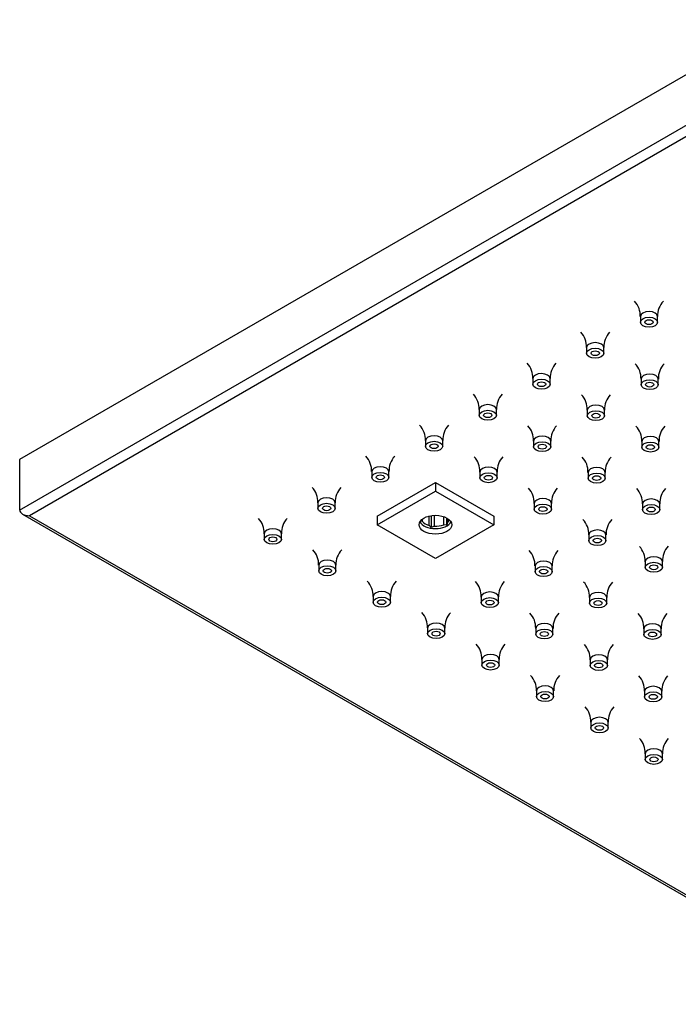
# Model space of a CAD drawing. Units: inches. Extents: x -800 to -32, y 26 to 373.
# Drawn here: x -800 to -704, y 151 to 294 of the extents above; entities that cross this region are included whole.
import ezdxf

# ---------------------------------------------------------------- set-up
doc = ezdxf.new("R2010")
doc.units = ezdxf.units.IN
for name, color, linetype in [('656163', 7, 'Continuous'), ('756077', 7, 'Continuous'), ('990299', 7, 'Continuous')]:
    doc.layers.add(name, color=color, linetype=linetype)

msp = doc.modelspace()

# ---------------------------------------------------------------- linework, layer by layer
at = {"layer": '656163', "color": 7, "linetype": 'Continuous', "ltscale": 25.4}
for p, q in [((-747.96, 222.21), (-739.48, 227.11)), ((-739.48, 227.11), (-730.99, 222.21)), ((-739.48, 227.11), (-739.48, 225.88)), ((-747.96, 220.98), (-739.48, 225.88)), ((-739.48, 225.88), (-730.99, 220.98)), ((-747.96, 222.21), (-747.96, 220.98)), ((-741.4, 221.79), (-741.4, 221.48)), ((-740.38, 220.89), (-740.38, 222.25)), ((-740.08, 222.31), (-740.08, 220.56)), ((-739.65, 222.35), (-739.65, 220.78)), ((-738.27, 220.99), (-738.27, 222.16)), ((-737.85, 221.98), (-737.85, 220.91)), ((-737.73, 221.91), (-737.73, 221.3)), ((-730.99, 222.21), (-730.99, 220.98)), ((-739.48, 216.08), (-747.96, 220.98)), ((-741.4, 221.48), (-741.71, 221.51)), ((-730.99, 220.98), (-739.48, 216.08)), ((-737.85, 220.91), (-738.27, 220.99))]:
    msp.add_line(p, q, dxfattribs=at)
for centre, radius, start, end in [((-743.97, 217.22), 5.13, 40.6793, 45.7142), ((-737.88, 216.8), 4.36, 113.9848, 120.2123), ((-727.68, 218.21), 10.52, 162.8818, 165.1148)]:
    msp.add_arc(centre, radius, start, end, dxfattribs=at)
msp.add_ellipse((-739.48, 220.98), major_axis=(2.37, 0), ratio=0.57735, dxfattribs=at)
for centre, major_axis, start_param, end_param in [((-739.48, 222), (-2.13, 0), 2.535092, 2.872139), ((-739.48, 221.8), (2.37, 0), 3.443906, 5.980872), ((-739.48, 222), (-2.13, 0), 0.440697, 1.130099), ((-739.48, 222), (2.13, 0), 4.629487, 5.31889)]:
    msp.add_ellipse(centre, major_axis=major_axis, ratio=0.57735, start_param=start_param, end_param=end_param, dxfattribs=at)
at = {"layer": '756077', "color": 7, "linetype": 'Continuous', "ltscale": 25.4}
for p, q in [((-552.38, 373.34), (-799.87, 230.45)), ((-799.87, 223.11), (-552.38, 365.99)), ((-552.38, 364.36), (-798.45, 222.29)), ((-799.87, 230.45), (-799.87, 223.11)), ((-799.45, 222.53), (-676.12, 151.32)), ((-798.45, 222.29), (-676.12, 151.66))]:
    msp.add_line(p, q, dxfattribs=at)
msp.add_ellipse((-798.45, 223.11), major_axis=(1.41, 0), ratio=0.57735, start_param=3.141593, end_param=4.712389, dxfattribs=at)
at = {"layer": '990299', "color": 7, "linetype": 'Continuous', "ltscale": 25.4}
for p, q in [((-709.71, 251.22), (-709.71, 250.4)), ((-707.21, 250.4), (-707.21, 251.22)), ((-717.52, 246.71), (-717.52, 245.89)), ((-715.02, 245.89), (-715.02, 246.71)), ((-725.32, 242.21), (-725.32, 241.39)), ((-722.82, 241.39), (-722.82, 242.21)), ((-709.61, 242.15), (-709.61, 241.33)), ((-707.11, 241.33), (-707.11, 242.15)), ((-733.13, 237.7), (-733.13, 236.88)), ((-730.63, 236.88), (-730.63, 237.7)), ((-717.42, 237.64), (-717.42, 236.82)), ((-714.92, 236.82), (-714.92, 237.64)), ((-740.93, 233.19), (-740.93, 232.38)), ((-738.43, 232.38), (-738.43, 233.19)), ((-725.22, 233.13), (-725.22, 232.32)), ((-722.72, 232.32), (-722.72, 233.13)), ((-709.51, 233.08), (-709.51, 232.26)), ((-707.01, 232.26), (-707.01, 233.08)), ((-748.74, 228.69), (-748.74, 227.87)), ((-746.24, 227.87), (-746.24, 228.69)), ((-733.03, 228.63), (-733.03, 227.81)), ((-730.53, 227.81), (-730.53, 228.63)), ((-717.31, 228.57), (-717.31, 227.75)), ((-714.81, 227.75), (-714.81, 228.57)), ((-756.54, 224.18), (-756.54, 223.37)), ((-754.04, 223.37), (-754.04, 224.18)), ((-725.12, 224.06), (-725.12, 223.25)), ((-722.62, 223.25), (-722.62, 224.06)), ((-709.41, 224), (-709.41, 223.19)), ((-706.91, 223.19), (-706.91, 224)), ((-764.35, 219.68), (-764.35, 218.86)), ((-761.85, 218.86), (-761.85, 219.68)), ((-717.21, 219.5), (-717.21, 218.68)), ((-714.71, 218.68), (-714.71, 219.5)), ((-756.44, 215.11), (-756.44, 214.29)), ((-753.94, 214.29), (-753.94, 215.11)), ((-725.02, 214.99), (-725.02, 214.18)), ((-722.52, 214.18), (-722.52, 214.99)), ((-709.02, 215.62), (-709.02, 214.8)), ((-706.52, 214.8), (-706.52, 215.62)), ((-748.53, 210.55), (-748.53, 209.73)), ((-746.03, 209.73), (-746.03, 210.55)), ((-732.82, 210.49), (-732.82, 209.67)), ((-730.32, 209.67), (-730.32, 210.49)), ((-717.11, 210.43), (-717.11, 209.61)), ((-714.61, 209.61), (-714.61, 210.43)), ((-740.63, 205.98), (-740.63, 205.16)), ((-738.13, 205.16), (-738.13, 205.98)), ((-724.91, 205.92), (-724.91, 205.11)), ((-722.41, 205.11), (-722.41, 205.92)), ((-709.2, 205.86), (-709.2, 205.05)), ((-706.7, 205.05), (-706.7, 205.86)), ((-732.72, 201.42), (-732.72, 200.6)), ((-730.22, 200.6), (-730.22, 201.42)), ((-717.01, 201.36), (-717.01, 200.54)), ((-714.51, 200.54), (-714.51, 201.36)), ((-724.81, 196.85), (-724.81, 196.03)), ((-722.31, 196.03), (-722.31, 196.85)), ((-709.1, 196.79), (-709.1, 195.98)), ((-706.6, 195.98), (-706.6, 196.79)), ((-716.91, 192.29), (-716.91, 191.47)), ((-714.41, 191.47), (-714.41, 192.29)), ((-709, 187.72), (-709, 186.9)), ((-706.5, 186.9), (-706.5, 187.72))]:
    msp.add_line(p, q, dxfattribs=at)
for centre, radius, start, end in [((-712.79, 251.34), 3.07, 357.6276, 43.2346), ((-704.15, 251.35), 3.06, 136.7751, 182.495), ((-720.6, 246.84), 3.07, 357.6276, 43.2346), ((-711.95, 246.84), 3.06, 136.7751, 182.495), ((-728.4, 242.33), 3.07, 357.6276, 43.2346), ((-719.75, 242.34), 3.06, 136.7751, 182.495), ((-712.69, 242.27), 3.07, 357.6276, 43.2346), ((-704.04, 242.28), 3.06, 136.7751, 182.495), ((-736.21, 237.83), 3.07, 357.6276, 43.2346), ((-727.56, 237.83), 3.06, 136.7751, 182.495), ((-720.5, 237.77), 3.07, 357.6276, 43.2346), ((-711.85, 237.77), 3.06, 136.7751, 182.495), ((-744.01, 233.32), 3.07, 357.6276, 43.2346), ((-735.36, 233.33), 3.06, 136.7751, 182.495), ((-728.3, 233.26), 3.07, 357.6276, 43.2346), ((-719.65, 233.27), 3.06, 136.7751, 182.495), ((-712.59, 233.2), 3.07, 357.6276, 43.2346), ((-703.94, 233.21), 3.06, 136.7751, 182.495), ((-751.82, 228.82), 3.07, 357.6276, 43.2346), ((-743.17, 228.82), 3.06, 136.7751, 182.495), ((-736.1, 228.76), 3.07, 357.6276, 43.2346), ((-727.46, 228.76), 3.06, 136.7751, 182.495), ((-720.39, 228.7), 3.07, 357.6276, 43.2346), ((-711.75, 228.7), 3.06, 136.7751, 182.495), ((-759.62, 224.31), 3.07, 357.6276, 43.2346), ((-750.97, 224.31), 3.06, 136.7751, 182.495), ((-728.2, 224.19), 3.07, 357.6276, 43.2346), ((-719.55, 224.2), 3.06, 136.7751, 182.495), ((-712.49, 224.13), 3.07, 357.6276, 43.2346), ((-703.84, 224.14), 3.06, 136.7751, 182.495), ((-767.42, 219.8), 3.07, 357.6276, 43.2346), ((-758.78, 219.81), 3.06, 136.7751, 182.495), ((-720.29, 219.63), 3.07, 357.6276, 43.2346), ((-711.64, 219.63), 3.06, 136.7751, 182.495), ((-712.1, 215.74), 3.07, 357.6276, 43.2346), ((-703.45, 215.75), 3.06, 136.7751, 182.495), ((-759.52, 215.24), 3.07, 357.6276, 43.2346), ((-750.87, 215.24), 3.06, 136.7751, 182.495), ((-728.1, 215.12), 3.07, 357.6276, 43.2346), ((-719.45, 215.13), 3.06, 136.7751, 182.495), ((-751.61, 210.67), 3.07, 357.6276, 43.2346), ((-742.96, 210.68), 3.06, 136.7751, 182.495), ((-735.9, 210.61), 3.07, 357.6276, 43.2346), ((-727.25, 210.62), 3.06, 136.7751, 182.495), ((-720.19, 210.56), 3.07, 357.6276, 43.2346), ((-711.54, 210.56), 3.06, 136.7751, 182.495), ((-743.7, 206.11), 3.07, 357.6276, 43.2346), ((-735.06, 206.11), 3.06, 136.7751, 182.495), ((-727.99, 206.05), 3.07, 357.6276, 43.2346), ((-719.34, 206.05), 3.06, 136.7751, 182.495), ((-712.28, 205.99), 3.07, 357.6276, 43.2346), ((-703.63, 206), 3.06, 136.7751, 182.495), ((-735.8, 201.54), 3.07, 357.6276, 43.2346), ((-727.15, 201.55), 3.06, 136.7751, 182.495), ((-720.09, 201.48), 3.07, 357.6276, 43.2346), ((-711.44, 201.49), 3.06, 136.7751, 182.495), ((-727.89, 196.98), 3.07, 357.6276, 43.2346), ((-719.24, 196.98), 3.06, 136.7751, 182.495), ((-712.18, 196.92), 3.07, 357.6276, 43.2346), ((-703.53, 196.92), 3.06, 136.7751, 182.495), ((-719.98, 192.41), 3.07, 357.6276, 43.2346), ((-711.34, 192.42), 3.06, 136.7751, 182.495), ((-712.08, 187.85), 3.07, 357.6276, 43.2346), ((-703.43, 187.85), 3.06, 136.7751, 182.495)]:
    msp.add_arc(centre, radius, start, end, dxfattribs=at)
for centre, start_param, end_param in [((-708.46, 251.22), 0, 3.139178), ((-708.46, 251.22), 6.280335, 6.283185), ((-716.27, 246.71), 0, 3.139178), ((-716.27, 246.71), 6.280335, 6.283185), ((-724.07, 242.21), 0, 3.139178), ((-724.07, 242.21), 6.280335, 6.283185), ((-708.36, 242.15), 0, 3.139178), ((-708.36, 242.15), 6.280335, 6.283185), ((-731.88, 237.7), 0, 3.139178), ((-731.88, 237.7), 6.280335, 6.283185), ((-716.17, 237.64), 0, 3.139178), ((-716.17, 237.64), 6.280335, 6.283185), ((-739.68, 233.19), 0, 3.139178), ((-739.68, 233.19), 6.280335, 6.283185), ((-723.97, 233.13), 0, 3.139178), ((-723.97, 233.13), 6.280335, 6.283185), ((-708.26, 233.08), 0, 3.139178), ((-708.26, 233.08), 6.280335, 6.283185), ((-747.49, 228.69), 0, 3.139178), ((-731.78, 228.63), 0, 3.139178), ((-716.06, 228.57), 0, 3.139178), ((-747.49, 228.69), 6.280335, 6.283185), ((-731.78, 228.63), 6.280335, 6.283185), ((-716.06, 228.57), 6.280335, 6.283185), ((-755.29, 224.18), 0, 3.139178), ((-723.87, 224.06), 0, 3.139178), ((-708.16, 224), 0, 3.139178), ((-755.29, 224.18), 6.280335, 6.283185), ((-723.87, 224.06), 6.280335, 6.283185), ((-708.16, 224), 6.280335, 6.283185), ((-763.1, 219.68), 0, 3.139178), ((-763.1, 219.68), 6.280335, 6.283185), ((-715.96, 219.5), 0, 3.139178), ((-715.96, 219.5), 6.280335, 6.283185), ((-707.77, 215.62), 0, 3.139178), ((-755.19, 215.11), 0, 3.139178), ((-755.19, 215.11), 6.280335, 6.283185), ((-723.77, 214.99), 0, 3.139178), ((-723.77, 214.99), 6.280335, 6.283185), ((-707.77, 215.62), 6.280335, 6.283185), ((-747.28, 210.55), 0, 3.139178), ((-747.28, 210.55), 6.280335, 6.283185), ((-731.57, 210.49), 0, 3.139178), ((-731.57, 210.49), 6.280335, 6.283185), ((-715.86, 210.43), 0, 3.139178), ((-715.86, 210.43), 6.280335, 6.283185), ((-739.38, 205.98), 0, 3.139178), ((-739.38, 205.98), 6.280335, 6.283185), ((-723.66, 205.92), 0, 3.139178), ((-707.95, 205.86), 0, 3.139178), ((-723.66, 205.92), 6.280335, 6.283185), ((-707.95, 205.86), 6.280335, 6.283185), ((-731.47, 201.42), 0, 3.139178), ((-715.76, 201.36), 0, 3.139178), ((-731.47, 201.42), 6.280335, 6.283185), ((-715.76, 201.36), 6.280335, 6.283185), ((-723.56, 196.85), 0, 3.139178), ((-707.85, 196.79), 0, 3.139178), ((-723.56, 196.85), 6.280335, 6.283185), ((-707.85, 196.79), 6.280335, 6.283185), ((-715.66, 192.29), 0, 3.139178), ((-715.66, 192.29), 6.280335, 6.283185), ((-707.75, 187.72), 0, 3.139178), ((-707.75, 187.72), 6.280335, 6.283185)]:
    msp.add_ellipse(centre, major_axis=(1.25, 0), ratio=0.57735, start_param=start_param, end_param=end_param, dxfattribs=at)
for centre, major_axis in [((-708.46, 250.4), (1.25, 0)), ((-708.46, 250.4), (0.6, 0)), ((-716.27, 245.89), (1.25, 0)), ((-716.27, 245.89), (0.6, 0)), ((-724.07, 241.39), (1.25, 0)), ((-724.07, 241.39), (0.6, 0)), ((-708.36, 241.33), (1.25, 0)), ((-708.36, 241.33), (0.6, 0)), ((-731.88, 236.88), (1.25, 0)), ((-716.17, 236.82), (1.25, 0)), ((-731.88, 236.88), (0.6, 0)), ((-716.17, 236.82), (0.6, 0)), ((-739.68, 232.38), (1.25, 0)), ((-739.68, 232.38), (0.6, 0)), ((-723.97, 232.32), (1.25, 0)), ((-723.97, 232.32), (0.6, 0)), ((-708.26, 232.26), (1.25, 0)), ((-708.26, 232.26), (0.6, 0)), ((-747.49, 227.87), (1.25, 0)), ((-747.49, 227.87), (0.6, 0)), ((-731.78, 227.81), (1.25, 0)), ((-731.78, 227.81), (0.6, 0)), ((-716.06, 227.75), (1.25, 0)), ((-716.06, 227.75), (0.6, 0)), ((-755.29, 223.37), (1.25, 0)), ((-755.29, 223.37), (0.6, 0)), ((-723.87, 223.25), (1.25, 0)), ((-723.87, 223.25), (0.6, 0)), ((-708.16, 223.19), (1.25, 0)), ((-708.16, 223.19), (0.6, 0)), ((-763.1, 218.86), (1.25, 0)), ((-763.1, 218.86), (0.6, 0)), ((-715.96, 218.68), (1.25, 0)), ((-715.96, 218.68), (0.6, 0)), ((-755.19, 214.29), (1.25, 0)), ((-755.19, 214.29), (0.6, 0)), ((-723.77, 214.18), (1.25, 0)), ((-723.77, 214.18), (0.6, 0)), ((-707.77, 214.8), (1.25, 0)), ((-707.77, 214.8), (0.6, 0)), ((-747.28, 209.73), (1.25, 0)), ((-731.57, 209.67), (1.25, 0)), ((-715.86, 209.61), (1.25, 0)), ((-747.28, 209.73), (0.6, 0)), ((-731.57, 209.67), (0.6, 0)), ((-715.86, 209.61), (0.6, 0)), ((-739.38, 205.16), (1.25, 0)), ((-739.38, 205.16), (0.6, 0)), ((-723.66, 205.11), (1.25, 0)), ((-723.66, 205.11), (0.6, 0)), ((-707.95, 205.05), (1.25, 0)), ((-707.95, 205.05), (0.6, 0)), ((-731.47, 200.6), (1.25, 0)), ((-731.47, 200.6), (0.6, 0)), ((-715.76, 200.54), (1.25, 0)), ((-715.76, 200.54), (0.6, 0)), ((-723.56, 196.03), (1.25, 0)), ((-723.56, 196.03), (0.6, 0)), ((-707.85, 195.98), (1.25, 0)), ((-707.85, 195.98), (0.6, 0)), ((-715.66, 191.47), (1.25, 0)), ((-715.66, 191.47), (0.6, 0)), ((-707.75, 186.9), (1.25, 0)), ((-707.75, 186.9), (0.6, 0))]:
    msp.add_ellipse(centre, major_axis=major_axis, ratio=0.57735, dxfattribs=at)

doc.saveas('drawing.dxf')
